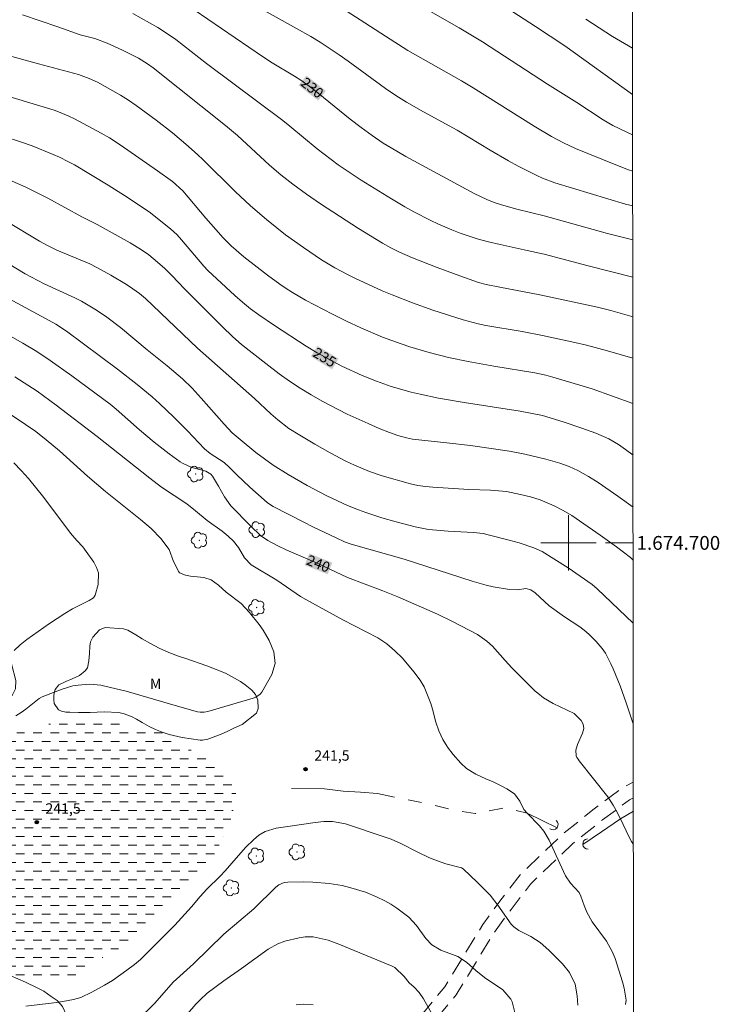
# Model space of a CAD drawing. Units: metres. Extents: x 288411 to 288926, y 1674349 to 1674914.
# Drawn here: x 288821 to 288922, y 1674633 to 1674776 of the extents above; entities that cross this region are included whole.
import ezdxf
from ezdxf.enums import TextEntityAlignment as Align

# ---------------------------------------------------------------- set-up
doc = ezdxf.new("R2010")
doc.units = ezdxf.units.M
doc.header["$MEASUREMENT"] = 0
for name, pattern in [('DASHED', [0.75, 0.5, -0.25]), ('HIDDEN', [0.375, 0.25, -0.125]), ('Intermitente', [48, 15, -2, 2, -2, 2, -2, 2, -2, 2, -2, 15])]:
    doc.linetypes.add(name, pattern=pattern)
for name, color, linetype, lineweight in [('Alagados_Banhados', 5, 'DASHED', 9), ('Articulacao', 7, 'Continuous', 18), ('Bueiro', 8, 'Continuous', 18), ('Malha_Coordenadas', 7, 'Continuous', 15), ('Nao_Pavimentada_S_Mfio', 10, 'HIDDEN', 15), ('Rio_Intermitente', 5, 'Intermitente', 9), ('Topon_Curvas_Mestras_Masc', 255, 'Continuous', 9)]:
    doc.layers.add(name, color=color, linetype=linetype, lineweight=lineweight)
for name, color, linetype, lineweight, true_color in [('Arvores_Isoladas', 7, 'Continuous', 18, 0x00ff33), ('Curvas_Intermediarias', 7, 'Continuous', 9, 0x783c14), ('Curvas_Mestras', 7, 'Continuous', 20, 0x783c14), ('Pto_Cotado', 7, 'Continuous', 9, 0x783c14), ('Topon_Curvas_Mestras', 7, 'Continuous', 9, 0x783c14), ('Topon_Pto_Cotado', 7, 'Continuous', 9, 0x783c14), ('Topon_Vegetacao', 7, 'Continuous', 9, 0x00ff33), ('Vegetacao', 7, 'Orla8', 9, 0x00ff33)]:
    doc.layers.add(name, color=color, linetype=linetype, lineweight=lineweight, true_color=true_color)
doc.styles.add('Arial', font='arial.ttf', dxfattribs={"height": 1.5})
doc.styles.get("Standard").update_dxf_attribs({"font": 'arial.ttf'})
doc.linetypes.add('Orla8', pattern='A,6,-0.5,["V",Standard,S=1,R=0,X=-0.5,Y=-1],-0.5,6,-0.5,["V",Standard,S=1,R=0,X=-0.5,Y=-1],-0.5', length=14)

# ---------------------------------------------------------------- blocks, each defined once
blk = doc.blocks.new('Cotas')
at = {"layer": 'Pto_Cotado'}
blk.add_hatch(color=256, dxfattribs=at).paths.add_polyline_path([(0, 0.24, 1), (0, -0.24, 1)])
at = {"layer": 'Pto_Cotado', "lineweight": -3}
blk.add_lwpolyline([(0, -0.24, -1), (0, 0.24, -1)], format="xyb", close=True, dxfattribs=at)
blk = doc.blocks.new('Arvore')
at = {"layer": 'Arvores_Isoladas'}
blk.add_lwpolyline([(-0.72, 0.49, 0.872324), (-0.72, -0.55, 0.862983), (0.28, -0.83, 0.900105), (0.89, 0.03, 0.863155), (0.26, 0.86, 0.882486)], format="xyb", close=True, dxfattribs=at)
blk.add_circle((0, 0), 0.0286, dxfattribs=at)

msp = doc.modelspace()

# ---------------------------------------------------------------- hatches: boundary and pattern name
at = {"layer": 'Alagados_Banhados'}
h = msp.add_hatch(dxfattribs=at)
h.set_pattern_fill('DASH', color=256, scale=10)
h.paths.add_polyline_path([(288834.77, 1674641.18), (288832.59, 1674639.99), (288830.59, 1674638.22), (288828.02, 1674637.26), (288824.93, 1674637.19), (288822.57, 1674637.1), (288819.93, 1674636.97), (288817.39, 1674637.48), (288814.76, 1674639.03), (288811.54, 1674640.57), (288809.87, 1674642.15), (288807.74, 1674643.79), (288806.62, 1674646.01), (288805.91, 1674649.35), (288805.85, 1674651.83), (288805.56, 1674655.08), (288805.81, 1674657.62), (288806.39, 1674659.97), (288806.81, 1674661.64), (288808.07, 1674664.38), (288810.16, 1674666.83), (288812.47, 1674668.98), (288813.6, 1674670.59), (288814.98, 1674671.49), (288817.04, 1674671.91), (288819.55, 1674672.36), (288822.7, 1674673.13), (288825.51, 1674673.97), (288828.66, 1674674.29), (288831.4, 1674674.19), (288835.22, 1674673.74), (288838.89, 1674673.58), (288841.98, 1674672.23), (288843.94, 1674670.62), (288847.64, 1674669.05), (288850.55, 1674667.05), (288851.9, 1674664.35), (288851.8, 1674662.36), (288851.06, 1674659.84), (288849.9, 1674657.2), (288848.65, 1674654.76), (288846.71, 1674652.31), (288844.1, 1674649.77), (288841.79, 1674647.68), (288839.76, 1674645.52), (288838.15, 1674643.88), (288836.35, 1674642.24)])
h = msp.add_hatch(dxfattribs=at)
h.set_pattern_fill('DASH', color=256, scale=10)
h.paths.add_polyline_path([(288834.77, 1674641.18), (288832.59, 1674639.99), (288830.59, 1674638.22), (288828.02, 1674637.26), (288824.93, 1674637.19), (288822.57, 1674637.1), (288819.93, 1674636.97), (288817.39, 1674637.48), (288814.76, 1674639.03), (288811.54, 1674640.57), (288809.87, 1674642.15), (288807.74, 1674643.79), (288806.62, 1674646.01), (288805.91, 1674649.35), (288805.85, 1674651.83), (288805.56, 1674655.08), (288805.81, 1674657.62), (288806.39, 1674659.97), (288806.81, 1674661.64), (288808.07, 1674664.38), (288810.16, 1674666.83), (288812.47, 1674668.98), (288813.6, 1674670.59), (288814.98, 1674671.49), (288817.04, 1674671.91), (288819.55, 1674672.36), (288822.7, 1674673.13), (288825.51, 1674673.97), (288828.66, 1674674.29), (288831.4, 1674674.19), (288835.22, 1674673.74), (288838.89, 1674673.58), (288841.98, 1674672.23), (288843.94, 1674670.62), (288847.64, 1674669.05), (288850.55, 1674667.05), (288851.9, 1674664.35), (288851.8, 1674662.36), (288851.06, 1674659.84), (288849.9, 1674657.2), (288848.65, 1674654.76), (288846.71, 1674652.31), (288844.1, 1674649.77), (288841.79, 1674647.68), (288839.76, 1674645.52), (288838.15, 1674643.88), (288836.35, 1674642.24)])

# ---------------------------------------------------------------- linework, layer by layer
at = {"layer": 'Articulacao', "flags": 128}
msp.add_lwpolyline([(288426.93, 1674908.78), (288909.14, 1674909.28), (288909.7, 1674355.01), (288427.51, 1674354.52), (288426.93, 1674908.78)], close=True, dxfattribs=at)
at = {"layer": 'Bueiro', "flags": 128}
for points in [[(288898.2, 1674659.83), (288898.41, 1674659.6), (288898.49, 1674659.33), (288898.48, 1674659.04), (288898.35, 1674658.78), (288898.1, 1674658.57), (288897.87, 1674658.49), (288897.59, 1674658.5), (288897.3, 1674658.63)], [(288902.86, 1674655.68), (288902.55, 1674655.72), (288902.31, 1674655.87), (288902.13, 1674656.1), (288902.06, 1674656.37), (288902.11, 1674656.7), (288902.23, 1674656.91), (288902.44, 1674657.09), (288902.75, 1674657.18)]]:
    msp.add_lwpolyline(points, dxfattribs=at)
at = {"layer": 'Curvas_Intermediarias', "flags": 128}
for points, elevation in [([(288854.31, 1674777.99), (288860.62, 1674774.48), (288862.69, 1674773.3), (288864.04, 1674772.47), (288866.8, 1674770.65), (288868.1, 1674769.74), (288873.49, 1674765.77), (288874.99, 1674764.76), (288876.54, 1674763.81), (288879, 1674762.4), (288883.89, 1674759.72), (288888.65, 1674756.84), (288891.33, 1674755.28), (288892.7, 1674754.54), (288895.4, 1674753.17), (288896.25, 1674752.77), (288898.02, 1674752.11), (288908.23, 1674749.04), (288909.3, 1674748.77)], 229), ([(288909.32, 1674732.73), (288909.18, 1674732.77), (288906.14, 1674733.63), (288904.19, 1674734.1), (288895.84, 1674735.93), (288890.06, 1674737.03), (288888.1, 1674737.42), (288886.99, 1674737.7), (288884.25, 1674738.66), (288880.97, 1674739.88), (288877.42, 1674741.27), (288875.52, 1674742.09), (288874.29, 1674742.7), (288873.08, 1674743.37), (288869.58, 1674745.51), (288864.11, 1674749.09), (288862.08, 1674750.48), (288860.08, 1674751.92), (288858.37, 1674753.27), (288856.7, 1674754.69), (288852.07, 1674758.99), (288850.35, 1674760.44), (288839.87, 1674768.74), (288839.04, 1674769.34), (288837.74, 1674770.18), (288835.46, 1674771.34), (288833.24, 1674772.32), (288831.43, 1674772.99), (288829.3, 1674773.53), (288826.1, 1674774.71), (288820.97, 1674776.42)], 232), ([(288909.31, 1674738.48), (288902.84, 1674740.09), (288896.5, 1674741.77), (288894.03, 1674742.34), (288890.12, 1674743.17), (288888.44, 1674743.56), (288886.79, 1674744.01), (288884.34, 1674744.83), (288883.1, 1674745.31), (288881.08, 1674746.18), (288880.08, 1674746.65), (288877.6, 1674747.91), (288876.29, 1674748.64), (288874.36, 1674749.78), (288869.97, 1674752.48), (288866.64, 1674754.74), (288863.63, 1674757.04), (288859.67, 1674760.33), (288858.63, 1674761.16), (288847.59, 1674769.41), (288843.17, 1674772.85), (288841.52, 1674773.99), (288840.54, 1674774.58), (288836.96, 1674776.62)], 231), ([(288867.83, 1674776.99), (288869.83, 1674775.73), (288873.49, 1674773.34), (288876.76, 1674771.28), (288884.53, 1674766.88), (288886.2, 1674765.89), (288895.02, 1674760.32), (288897.55, 1674758.83), (288899.28, 1674757.93), (288901.03, 1674757.1), (288902.81, 1674756.34), (288906.87, 1674754.7), (288908.71, 1674754.01), (288909.3, 1674753.81)], 228), ([(288878.99, 1674777.49), (288884.18, 1674774.54), (288887.54, 1674772.54), (288896.95, 1674766.42), (288901.21, 1674763.74), (288905, 1674761.22), (288906.4, 1674760.43), (288908.36, 1674759.49), (288909.29, 1674759.08)], 227), ([(288891.92, 1674776.85), (288895.23, 1674774.75), (288899.45, 1674771.93), (288909.28, 1674764.9)], 226), ([(288909.32, 1674726.76), (288905.66, 1674727.82), (288902.61, 1674728.63), (288900.94, 1674729.02), (288896.26, 1674730.03), (288893.28, 1674730.59), (288888.05, 1674731.46), (288886.94, 1674731.69), (288884.74, 1674732.29), (288880.34, 1674733.69), (288877.4, 1674734.75), (288874.48, 1674735.89), (288873.03, 1674736.5), (288869.09, 1674738.3), (288868.1, 1674738.78), (288866.16, 1674739.83), (288864.26, 1674740.96), (288861.62, 1674742.74), (288859.05, 1674744.61), (288857.79, 1674745.59), (288856.27, 1674746.82), (288853.96, 1674748.8), (288851.75, 1674750.88), (288847.14, 1674755.43), (288846.31, 1674756.22), (288844.6, 1674757.73), (288842.66, 1674759.35), (288840.31, 1674761.2), (288837.43, 1674763.31), (288836.32, 1674764.09), (288835.17, 1674764.81), (288831.82, 1674766.68), (288830.61, 1674767.23), (288829.08, 1674767.81), (288823.3, 1674769.33), (288816.55, 1674771.19)], 233), ([(288816.38, 1674765.38), (288825.56, 1674762.62), (288826.42, 1674762.32), (288827.69, 1674761.79), (288828.51, 1674761.38), (288832.37, 1674759.32), (288833.56, 1674758.63), (288835.1, 1674757.63), (288840.52, 1674753.87), (288842.68, 1674752.29), (288844.18, 1674750.96), (288847.48, 1674747.02), (288848.93, 1674745.36), (288850.03, 1674744.16), (288851.17, 1674743.02), (288853, 1674741.41), (288856.43, 1674738.75), (288858.21, 1674737.44), (288859.12, 1674736.83), (288860.05, 1674736.24), (288861.95, 1674735.13), (288865.86, 1674733.09), (288867.89, 1674732.08), (288869.94, 1674731.12), (288873.07, 1674729.8), (288875.78, 1674728.8), (288877.04, 1674728.38), (288879.83, 1674727.54), (288882.65, 1674726.83), (288885.5, 1674726.25), (288889.21, 1674725.59), (288895.12, 1674724.64), (288896.7, 1674724.28), (288897.74, 1674724), (288903.45, 1674722.28), (288909.33, 1674720.17)], 234), ([(288818.27, 1674752.9), (288821.47, 1674751.49), (288824.61, 1674749.91), (288829.55, 1674747.19), (288831.75, 1674746.11), (288836.53, 1674743.41), (288838.21, 1674742.42), (288839.25, 1674741.71), (288839.9, 1674741.19), (288841.51, 1674739.75), (288842.57, 1674738.72), (288844.44, 1674736.71), (288849.85, 1674731.33), (288851.43, 1674729.81), (288852.68, 1674728.73), (288856.17, 1674725.96), (288858.13, 1674724.49), (288859.62, 1674723.43), (288861.16, 1674722.39), (288862.74, 1674721.42), (288864.36, 1674720.5), (288867.96, 1674718.65), (288871, 1674717.26), (288872.59, 1674716.57), (288874.07, 1674715.99), (288875.3, 1674715.57), (288876.54, 1674715.2), (288877.44, 1674715.04), (288882.39, 1674714.5), (288885.81, 1674714.08), (288891.45, 1674713.27), (288893.66, 1674712.85), (288896.7, 1674712.13), (288898.74, 1674711.54), (288900.08, 1674711.05), (288901.37, 1674710.47), (288902.92, 1674709.62), (288904.31, 1674708.75), (288907.16, 1674706.75), (288909.34, 1674705.18)], 236), ([(288818.47, 1674746.67), (288823.42, 1674743.69), (288824.66, 1674743), (288825.93, 1674742.37), (288830.69, 1674740.37), (288831.74, 1674739.85), (288833.77, 1674738.73), (288836, 1674737.41), (288836.96, 1674736.79), (288837.88, 1674736.11), (288838.77, 1674735.39), (288846.29, 1674728.21), (288854.54, 1674720.88), (288856.9, 1674718.69), (288857.92, 1674717.8), (288859.54, 1674716.58), (288861.1, 1674715.58), (288863.27, 1674714.27), (288865.48, 1674713.04), (288867.76, 1674711.84), (288869.01, 1674711.24), (288871.19, 1674710.33), (288873.05, 1674709.71), (288877.11, 1674708.55), (288878.19, 1674708.33), (288879.28, 1674708.16), (288880.38, 1674708.06), (288885.58, 1674707.73), (288888.7, 1674707.64), (288889.86, 1674707.56), (288891.01, 1674707.43), (288893.07, 1674707.01), (288894.49, 1674706.66), (288895.88, 1674706.22), (288896.57, 1674705.96), (288897.91, 1674705.38), (288899.21, 1674704.7), (288900.47, 1674703.95), (288904.57, 1674701.14), (288906.95, 1674699.42), (288908.96, 1674697.87), (288909.35, 1674697.52)], 237), ([(288816.63, 1674741.81), (288821.35, 1674738.93), (288824.1, 1674737.5), (288828.54, 1674735.47), (288829.5, 1674734.97), (288831.68, 1674733.71), (288833.17, 1674732.69), (288835.14, 1674731.19), (288838.99, 1674727.93), (288841.93, 1674725.65), (288844.14, 1674723.74), (288845.53, 1674722.38), (288846.85, 1674720.95), (288850.17, 1674717.2), (288851.33, 1674715.93), (288852.46, 1674714.97), (288854.76, 1674713.09), (288855.98, 1674712.15), (288857.23, 1674711.27), (288859.42, 1674709.89), (288862.18, 1674708.3), (288865, 1674706.83), (288868.01, 1674705.43), (288869.6, 1674704.79), (288870.67, 1674704.41), (288872.99, 1674703.65), (288875.07, 1674703.04), (288877.83, 1674702.33), (288879.76, 1674701.96), (288882.6, 1674701.69), (288886.23, 1674701.52), (288887.65, 1674701.34), (288888.58, 1674701.14), (288891.43, 1674700.41), (288892.86, 1674699.99), (288894.97, 1674699.29), (288896.18, 1674698.76), (288897.9, 1674697.71), (288899.93, 1674696.38), (288903.41, 1674693.96), (288904.17, 1674693.34), (288909.36, 1674688.37)], 238), ([(288816.69, 1674736.56), (288824.84, 1674732.21), (288825.8, 1674731.65), (288827.32, 1674730.64), (288834.73, 1674725.14), (288837.56, 1674722.95), (288839.75, 1674721.15), (288840.81, 1674720.2), (288842.89, 1674718.19), (288844.83, 1674716.23), (288847.32, 1674713.63), (288848.12, 1674712.96), (288850.16, 1674711.62), (288850.93, 1674710.93), (288851.99, 1674709.84), (288853.85, 1674708.07), (288856.37, 1674705.87), (288856.86, 1674705.51), (288857.26, 1674705.28), (288861.69, 1674702.98), (288863, 1674702.34), (288866.37, 1674700.73), (288867.59, 1674700.18), (288868.53, 1674699.84), (288876.2, 1674697.64), (288886.07, 1674694.47), (288888.09, 1674693.88), (288889.12, 1674693.65), (288891.44, 1674693.25), (288892.63, 1674693.21), (288893.81, 1674693.38), (288894.56, 1674693.23), (288895.16, 1674692.77), (288897.18, 1674690.91), (288899.42, 1674689.28), (288901.62, 1674687.85), (288902.49, 1674687.18), (288903.08, 1674686.67), (288904.02, 1674685.75), (288904.86, 1674684.74), (288905.35, 1674684.03), (288906.14, 1674682.49), (288906.45, 1674681.76), (288907.47, 1674679.31), (288908.37, 1674676.87), (288909.38, 1674673.81)], 239), ([(288819.86, 1674724.06), (288823.1, 1674721.94), (288825.84, 1674719.95), (288831.78, 1674715.41), (288839.38, 1674709.36), (288841.11, 1674708.09), (288844.73, 1674705.66), (288846.02, 1674704.66), (288847.68, 1674703.26), (288849.86, 1674701.69), (288850.72, 1674701), (288851.5, 1674700.23), (288852.23, 1674699.34), (288853.12, 1674697.86), (288854.08, 1674696.82), (288857.79, 1674694.6), (288861.23, 1674692.23), (288861.97, 1674691.79), (288867.35, 1674688.85), (288872.39, 1674686.24), (288873.69, 1674685.39), (288874.88, 1674684.4), (288875.96, 1674683.3), (288877.59, 1674681.33), (288878.53, 1674680.15), (288879.09, 1674679.17), (288880.06, 1674676.76), (288880.31, 1674675.96), (288880.82, 1674674.07), (288881.25, 1674672.78), (288881.8, 1674671.56), (288882.44, 1674670.55), (288882.51, 1674670.43), (288883.33, 1674669.36), (288884.44, 1674668.11), (288885.22, 1674667.37), (288886.57, 1674666.51), (288888.04, 1674665.83), (288889.1, 1674665.4), (288890.44, 1674664.76), (288891.09, 1674664.4), (288892.2, 1674663.7), (288892.98, 1674662.64), (288893.52, 1674661.41), (288894.01, 1674660.9), (288895.8, 1674659.06), (288896.43, 1674658.27), (288897.21, 1674656.97), (288898.73, 1674653.58), (288899.59, 1674651.79), (288900.3, 1674650.75), (288901.55, 1674649.39), (288901.8, 1674648.87), (288902.25, 1674647.51), (288902.64, 1674646.54), (288903.41, 1674645.17), (288905.49, 1674642.35), (288906.32, 1674640.88), (288906.75, 1674639.87), (288907.83, 1674636.45), (288908.07, 1674635.56), (288908.36, 1674633.84), (288908.27, 1674633.19)], 241), ([(288816.8, 1674720.18), (288821.42, 1674717.16), (288822.9, 1674716.12), (288824.39, 1674714.94), (288826.32, 1674713.35), (288830.38, 1674709.68), (288832.96, 1674707.45), (288838.07, 1674703.4), (288839.59, 1674702.08), (288840.97, 1674700.63), (288842.18, 1674699.05), (288842.83, 1674697.33), (288843.58, 1674695.79), (288843.7, 1674695.69), (288844.58, 1674695.31), (288845.28, 1674695.18), (288847.2, 1674695), (288848.27, 1674694.67), (288849.34, 1674693.88), (288850.43, 1674692.89), (288852.6, 1674691.24), (288853.84, 1674689.92), (288855.22, 1674688.18), (288855.78, 1674687.36), (288856.65, 1674685.88), (288857.34, 1674684.22), (288857.55, 1674682.55), (288857.05, 1674680.94), (288855.62, 1674678.42), (288855.39, 1674678.11), (288854.73, 1674677.69), (288854.35, 1674677.55), (288847.79, 1674675.6), (288847.24, 1674675.49), (288846.69, 1674675.49), (288846.32, 1674675.56), (288843.4, 1674676.35), (288835.95, 1674678.52), (288833.72, 1674679.08), (288832.28, 1674679.4), (288830.67, 1674679.54), (288829.04, 1674679.43), (288828.24, 1674679.29), (288826.69, 1674678.83), (288823.8, 1674677.71), (288823.4, 1674677.48), (288821.46, 1674675.96), (288820.76, 1674675.44), (288820.02, 1674674.97)], 242), ([(288819.7, 1674711.59), (288820.78, 1674710.48), (288821.81, 1674709.32), (288824.07, 1674706.56), (288827.9, 1674701.41), (288828.83, 1674700.33), (288829.69, 1674699.42), (288830.2, 1674698.77), (288831.3, 1674697.22), (288831.7, 1674696.45), (288831.96, 1674695.66), (288831.91, 1674693.96), (288831.5, 1674692.45), (288831.23, 1674692.07), (288830.63, 1674691.65), (288828.22, 1674690.46), (288827.07, 1674689.78), (288824.87, 1674688.35), (288821.57, 1674686.02), (288820.63, 1674685.27), (288819.78, 1674684.42)], 243), ([(288821.45, 1674632.95), (288825.48, 1674633.43), (288826.8, 1674633.63), (288828.34, 1674633.92), (288829.39, 1674634.21), (288831.02, 1674634.97), (288832.85, 1674636), (288833.97, 1674636.68), (288836.08, 1674638.14), (288837.19, 1674638.96), (288838.05, 1674639.7), (288841.64, 1674643.25), (288843.03, 1674644.67), (288845.43, 1674647.33), (288846.7, 1674648.83), (288847.67, 1674649.89), (288849.56, 1674651.75), (288850.29, 1674652.54), (288852.22, 1674654.78), (288853.27, 1674655.94), (288854.39, 1674657.03), (288855.19, 1674657.71), (288856.07, 1674658.21), (288857.67, 1674658.72), (288859.72, 1674658.99), (288863.34, 1674659.55), (288864.59, 1674659.68), (288865.85, 1674659.66), (288867.71, 1674659.35), (288873.32, 1674657.48), (288874.31, 1674657.12), (288875.75, 1674656.5), (288878.19, 1674655.25), (288879.88, 1674654.44), (288881.04, 1674653.97), (288882.23, 1674653.57), (288884.51, 1674652.95), (288884.76, 1674652.82), (288886.82, 1674650.85), (288888.65, 1674649), (288889.75, 1674647.57), (288891.69, 1674644.84), (288892.08, 1674644.41), (288892.81, 1674643.92), (288894.54, 1674643.05), (288895.92, 1674642.18), (288897.14, 1674641.07), (288899.14, 1674639.08), (288900.14, 1674637.82), (288900.95, 1674636.14), (288901.28, 1674634.43), (288901.36, 1674633.08)], 242), ([(288837.56, 1674630.86), (288840.11, 1674633.37), (288842.79, 1674636.44), (288845.73, 1674639.06), (288850.12, 1674643.35), (288854.44, 1674647.04), (288857.63, 1674650.19), (288858.08, 1674650.51), (288858.84, 1674650.85), (288859.38, 1674650.92), (288861.61, 1674650.96), (288863, 1674650.9), (288865.34, 1674650.69), (288867.25, 1674650.4), (288868.51, 1674650.09), (288870.6, 1674649.44), (288872.21, 1674648.77), (288873.4, 1674648.19), (288874.29, 1674647.7), (288875.13, 1674647.14), (288876.89, 1674645.82), (288878.02, 1674644.61), (288879.37, 1674642.73), (288880.2, 1674641.85), (288881.51, 1674641.05), (288883.99, 1674640.13), (288885.23, 1674639.31), (288886.59, 1674638.12), (288887.83, 1674637.11), (288890.48, 1674635.3), (288891.66, 1674633.97), (288891.84, 1674633.57), (288892.25, 1674632.03)], 243), ([(288844.84, 1674631.85), (288846.04, 1674633.24), (288846.67, 1674633.88), (288847.72, 1674634.83), (288850.11, 1674636.61), (288852.67, 1674638.4), (288856.53, 1674641.19), (288857.93, 1674641.98), (288858.92, 1674642.36), (288861, 1674642.86), (288861.87, 1674643), (288863.03, 1674642.98), (288865.19, 1674642.52), (288866.76, 1674641.91), (288874.47, 1674638.73), (288874.86, 1674638.54), (288876.21, 1674637.26), (288876.96, 1674636.34), (288877.64, 1674635.71), (288878.38, 1674634.91), (288878.99, 1674634.01), (288880.37, 1674631.58)], 244)]:
    msp.add_lwpolyline(points, dxfattribs=dict(at, elevation=elevation))
at = {"layer": 'Curvas_Mestras', "flags": 128}
for points, elevation in [([(288843.86, 1674778.51), (288855.73, 1674770.38), (288857.12, 1674769.48), (288860.36, 1674767.57), (288861.27, 1674766.99), (288863.01, 1674765.72), (288868.42, 1674761.34), (288869.97, 1674760.14), (288871.56, 1674758.98), (288873.19, 1674757.88), (288874.35, 1674757.17), (288876.45, 1674755.95), (288886.36, 1674750.57), (288888.19, 1674749.72), (288889.24, 1674749.28), (288890.31, 1674748.91), (288892.5, 1674748.31), (288896.5, 1674747.34), (288905.63, 1674744.79), (288909.31, 1674743.86)], 230), ([(288902.53, 1674775.81), (288906.38, 1674773.29), (288909.28, 1674771.62)], 225), ([(288909.34, 1674712.68), (288908.26, 1674713.53), (288907.26, 1674714.25), (288905.85, 1674715.07), (288903.97, 1674715.88), (288901.92, 1674716.62), (288899.25, 1674717.52), (288896.22, 1674718.45), (288892.99, 1674719.09), (288884.89, 1674720.34), (288881.2, 1674720.96), (288878.53, 1674721.51), (288877.21, 1674721.84), (288874.35, 1674722.66), (288872.23, 1674723.4), (288870.12, 1674724.25), (288867.2, 1674725.6), (288865.29, 1674726.58), (288863.63, 1674727.51), (288862.01, 1674728.49), (288857.46, 1674731.45), (288855.19, 1674733.02), (288853.98, 1674733.9), (288852.81, 1674734.83), (288851.68, 1674735.81), (288847.78, 1674739.45), (288847.2, 1674740.08), (288843.98, 1674743.89), (288843.33, 1674744.6), (288842.37, 1674745.46), (288839.29, 1674747.9), (288835.73, 1674750.28), (288833.36, 1674751.8), (288828.48, 1674754.71), (288827.63, 1674755.18), (288826.32, 1674755.83), (288825.42, 1674756.21), (288822.34, 1674757.45), (288820.81, 1674758.01), (288818.19, 1674758.87)], 235), ([(288909.39, 1674656.37), (288909.11, 1674656.79), (288908.73, 1674657.52), (288907.55, 1674660.06), (288906.86, 1674661.37), (288906.46, 1674662.05), (288905.69, 1674663.24), (288901.55, 1674668.48), (288901.38, 1674668.69), (288901.23, 1674668.93), (288901.12, 1674669.18), (288901.06, 1674670), (288901.3, 1674670.81), (288902.05, 1674672.46), (288902.21, 1674673.16), (288902.13, 1674673.75), (288901.82, 1674674.32), (288900.81, 1674675.33), (288897.76, 1674676.76), (288896.4, 1674677.57), (288895.56, 1674678.25), (288895.17, 1674678.56), (288891.8, 1674681.94), (288890.84, 1674682.96), (288889.01, 1674685.06), (288888.2, 1674685.8), (288886.84, 1674686.74), (288883.23, 1674688.64), (288881.02, 1674689.69), (288875.28, 1674692.2), (288873.13, 1674693.05), (288868, 1674694.98), (288863.62, 1674697.06), (288859.24, 1674698.96), (288857.85, 1674699.61), (288856.5, 1674700.35), (288855.44, 1674701.09), (288854, 1674702.43), (288851.14, 1674705.35), (288850.19, 1674706.67), (288849.36, 1674708.19), (288848.47, 1674709.65), (288848.21, 1674709.95), (288847.48, 1674710.38), (288845.5, 1674710.92), (288844.13, 1674711.52), (288843.81, 1674711.72), (288842.2, 1674712.9), (288840.01, 1674714.57), (288837.92, 1674716.35), (288834.53, 1674719.35), (288833.65, 1674720.06), (288828.11, 1674724.18), (288824.99, 1674726.41), (288823.03, 1674727.7), (288821.01, 1674728.92), (288818.2, 1674730.49)], 240), ([(288863.02, 1674633.13), (288861.64, 1674633.22), (288860.59, 1674633.15)], 245)]:
    msp.add_lwpolyline(points, dxfattribs=dict(at, elevation=elevation))
at = {"layer": 'Malha_Coordenadas', "flags": 128}
for points in [[(288900, 1674704), (288900, 1674696)], [(288904, 1674700), (288896, 1674700)], [(288909.35, 1674700), (288905.35, 1674700)]]:
    msp.add_lwpolyline(points, dxfattribs=at)
at = {"layer": 'Nao_Pavimentada_S_Mfio', "ltscale": 10, "flags": 128}
for points in [[(288427.35, 1674507.25), (288428.25, 1674506.72), (288433.08, 1674503.86), (288438.97, 1674501.73), (288460, 1674494.69), (288467.61, 1674491.58), (288470.55, 1674490.11), (288472.93, 1674488.8), (288474.89, 1674487.41), (288476.44, 1674485.86), (288478.24, 1674484.14), (288480.37, 1674481.36), (288482.65, 1674477.94), (288484.28, 1674473.76), (288484.77, 1674470.08), (288484.69, 1674466.07), (288483.87, 1674460.34), (288482.56, 1674456.25), (288481.34, 1674453.88), (288479.79, 1674451.9), (288490.29, 1674453), (288494.89, 1674453.44), (288498.43, 1674454.33), (288502.58, 1674455.3), (288520.67, 1674464.9), (288522.75, 1674466), (288524.87, 1674467.77), (288526.46, 1674469.54), (288528.58, 1674472.28), (288530.26, 1674474.13), (288531.83, 1674475.35), (288536.63, 1674479.09), (288538.49, 1674480.94), (288540.14, 1674483.33), (288542.29, 1674486.42), (288549.89, 1674497.74), (288555.64, 1674507.73), (288556.97, 1674509.24), (288559.62, 1674511.36), (288564.04, 1674513.75), (288587.03, 1674527.28), (288593.05, 1674532.41), (288601.36, 1674539.3), (288609.14, 1674545.4), (288613.74, 1674548.41), (288620.37, 1674552.57), (288627.54, 1674555.39), (288644.59, 1674562.14), (288650.79, 1674564.59), (288654.33, 1674565.47), (288677.23, 1674569.72), (288704.73, 1674576.17), (288708.54, 1674577.5), (288722.86, 1674581.92), (288734.13, 1674586.02), (288734.27, 1674586.07), (288737.2, 1674587.03), (288740.46, 1674587.67), (288747.44, 1674588.99), (288774.59, 1674593.15), (288793.52, 1674595.8), (288804.48, 1674597.57), (288814.3, 1674599.07), (288826.06, 1674600.84), (288830.65, 1674601.99), (288834.72, 1674603.76), (288840.82, 1674606.14), (288849.84, 1674611.71), (288872.22, 1674624.98), (288875.13, 1674627.54), (288877.7, 1674630.46), (288882.12, 1674635.77), (288887.6, 1674644.78), (288890.08, 1674648.15), (288893, 1674651.95), (288899.28, 1674657.96), (288903.7, 1674661.5), (288907.77, 1674664.5), (288909.38, 1674665.39)], [(288496.94, 1674354.59), (288495.64, 1674355.51), (288476.06, 1674365.32), (288474.78, 1674366.54), (288474.41, 1674367.22), (288473.96, 1674368.95), (288473.96, 1674370.54), (288474.27, 1674372.33), (288475.08, 1674374.28), (288477.98, 1674379.79), (288480.05, 1674383.86), (288480.58, 1674384.85), (288481.16, 1674385.65), (288481.36, 1674385.87), (288481.7, 1674386.27), (288484.54, 1674388.15), (288489.03, 1674391.38), (288489.87, 1674392.11), (288495.26, 1674398.35), (288500.02, 1674403.88), (288503.89, 1674408.67), (288506.11, 1674411.88), (288506.6, 1674412.41), (288507.38, 1674413.03), (288508.98, 1674414.07), (288512.01, 1674416.4), (288513.05, 1674417.82), (288513.5, 1674418.91), (288513.95, 1674420.53), (288514.41, 1674422.66), (288514.53, 1674424.02), (288514.34, 1674426.28), (288514.28, 1674427.57), (288514.92, 1674431.71), (288515.89, 1674436.04), (288516.73, 1674439.65), (288517.96, 1674443.4), (288522.87, 1674456.13), (288526.37, 1674466.44), (288528, 1674468.25), (288530.12, 1674470.99), (288531.63, 1674472.66), (288533.28, 1674473.94), (288537.96, 1674477.58), (288540.03, 1674479.65), (288541.9, 1674482.36), (288543.94, 1674485.3), (288551.59, 1674496.68), (288557.28, 1674506.56), (288558.35, 1674507.78), (288560.73, 1674509.69), (288565.03, 1674512.01), (288588.2, 1674525.64), (288594.34, 1674530.87), (288602.62, 1674537.74), (288610.31, 1674543.78), (288614.82, 1674546.72), (288621.28, 1674550.77), (288628.27, 1674553.53), (288645.63, 1674560.4), (288646.5, 1674560.74), (288651.4, 1674562.68), (288654.75, 1674563.52), (288677.64, 1674567.76), (288705.29, 1674574.25), (288709.16, 1674575.6), (288723.5, 1674580.02), (288734.98, 1674584.2), (288737.87, 1674585.12), (288740.78, 1674585.69), (288747.78, 1674587.02), (288774.88, 1674591.17), (288793.81, 1674593.82), (288804.79, 1674595.59), (288814.6, 1674597.09), (288826.45, 1674598.87), (288831.3, 1674600.09), (288835.49, 1674601.91), (288841.72, 1674604.35), (288850.88, 1674610), (288873.4, 1674623.35), (288876.55, 1674626.12), (288879.22, 1674629.16), (288883.75, 1674634.6), (288889.27, 1674643.67), (288891.68, 1674646.94), (288894.49, 1674650.61), (288900.6, 1674656.45), (288904.92, 1674659.91), (288908.84, 1674662.81), (288909.39, 1674663.11)]]:
    msp.add_lwpolyline(points, dxfattribs=at)
at = {"layer": 'Rio_Intermitente', "flags": 128}
for points in [[(288859.9, 1674664.45), (288864.7, 1674664.42), (288867.4, 1674664.07), (288869.88, 1674663.94), (288872.36, 1674663.71), (288875.72, 1674663.04), (288879.94, 1674662.19), (288883.26, 1674661.32), (288886.51, 1674660.84), (288890.7, 1674661.67), (288894.01, 1674660.9), (288898.35, 1674658.78)], [(288902.06, 1674656.37), (288904.78, 1674658.19), (288907.55, 1674660.06), (288909.39, 1674661.19)]]:
    msp.add_lwpolyline(points, dxfattribs=at)
at = {"layer": 'Topon_Curvas_Mestras_Masc'}
for points in [[(288860.94, 1674766.23, 230), (288863.76, 1674764.01, 230), (288862.06, 1674767.65, 230), (288864.88, 1674765.43, 230)], [(288860.94, 1674766.23, 230), (288863.76, 1674764.01, 230), (288862.06, 1674767.65, 230), (288864.88, 1674765.43, 230)], [(288862.71, 1674726.97, 235), (288865.78, 1674725.12, 235), (288863.64, 1674728.52, 235), (288866.71, 1674726.67, 235)], [(288862.71, 1674726.97, 235), (288865.78, 1674725.12, 235), (288863.64, 1674728.52, 235), (288866.71, 1674726.67, 235)], [(288861.81, 1674696.79, 240), (288865.14, 1674695.46, 240), (288862.48, 1674698.47, 240), (288865.81, 1674697.14, 240)], [(288861.81, 1674696.79, 240), (288865.14, 1674695.46, 240), (288862.48, 1674698.47, 240), (288865.81, 1674697.14, 240)]]:
    msp.add_solid(points, dxfattribs=at)
at = {"layer": 'Vegetacao', "flags": 128}
for points in [[(288755.67, 1674667.93), (288755.55, 1674669.29), (288756.2, 1674670.69), (288756.86, 1674671.63), (288757.73, 1674672.44), (288758.51, 1674673.25), (288759.16, 1674673.97), (288759.73, 1674674.62), (288760.22, 1674675.46), (288760.85, 1674676.43), (288761.6, 1674677.61), (288762.16, 1674678.52), (288762.87, 1674679.48), (288763.5, 1674680.2), (288764, 1674680.7), (288764.84, 1674681.23), (288765.59, 1674681.63), (288766.46, 1674681.88), (288767.3, 1674682.38), (288768.11, 1674683.07), (288768.8, 1674683.69), (288769.39, 1674684.35), (288769.86, 1674684.88), (288771.95, 1674689.43), (288772.44, 1674690.39), (288773.35, 1674691.42), (288774, 1674691.92), (288775.22, 1674692.36), (288776.03, 1674692.51), (288777.06, 1674692.51), (288777.77, 1674692.51), (288778.68, 1674692.45), (288779.55, 1674692.39), (288780.52, 1674692.2), (288781.33, 1674692.2), (288782.29, 1674692.17), (288783.11, 1674692.17), (288785.41, 1674692.76), (288786.07, 1674693.64), (288786.13, 1674694.2), (288786.13, 1674694.85), (288786.13, 1674695.51), (288786.04, 1674696.25), (288785.44, 1674697.19), (288784.85, 1674698.31), (288784.6, 1674699.28), (288784.54, 1674700.12), (288784.51, 1674701.12), (288784.54, 1674702.71), (288784.63, 1674703.3), (288785.32, 1674703.74), (288785.91, 1674703.86), (288786.82, 1674703.89), (288789.56, 1674703.39), (288791.68, 1674702.05), (288792.89, 1674701.05), (288793.7, 1674700.43), (288794.7, 1674699.71), (288795.64, 1674699.12), (288796.85, 1674698.34), (288797.88, 1674697.72), (288799.32, 1674696.88), (288803.87, 1674695.57), (288807.7, 1674694.04), (288811.04, 1674691.7), (288814.71, 1674688.68), (288816.12, 1674687.34), (288817.61, 1674685.81), (288818.64, 1674684.56), (288819.36, 1674682.51), (288819.98, 1674680.07), (288819.95, 1674678.89), (288819.46, 1674677.93), (288818.16, 1674677.08), (288815.65, 1674676.24), (288811.07, 1674674.77), (288810.01, 1674674.25), (288808.02, 1674672.85), (288806.45, 1674671.28), (288805.36, 1674669.86), (288804.39, 1674668.07), (288803.89, 1674666.6), (288803.49, 1674665.21), (288802.84, 1674659.66), (288802.9, 1674652.89), (288803.02, 1674651.99), (288803.37, 1674650.8), (288803.99, 1674649.21), (288805.17, 1674647.09), (288806.11, 1674645.44), (288808.48, 1674642.76), (288811.44, 1674640.58), (288816.08, 1674638.68), (288816.93, 1674638.46), (288819.17, 1674637.4), (288821.42, 1674636.43), (288823.1, 1674635.62), (288824.03, 1674635.12), (288825.12, 1674634.37), (288825.97, 1674633.75), (288826.75, 1674632.91), (288827.84, 1674630.6), (288827.87, 1674629.86), (288826.62, 1674626.64), (288826.18, 1674625.93), (288825.62, 1674625.24), (288822.91, 1674620.12), (288822.41, 1674619.47), (288821.45, 1674618.48), (288820.1, 1674616.98), (288819.33, 1674616.33), (288818.61, 1674615.67), (288817.7, 1674615.08), (288816.46, 1674614.71), (288815.46, 1674614.61), (288814.43, 1674614.55), (288813.03, 1674614.58), (288811.69, 1674614.67), (288810.35, 1674615.08), (288809.13, 1674615.55), (288808.1, 1674616.23), (288806.76, 1674617.11), (288805.58, 1674617.98), (288804.08, 1674619.1), (288803.3, 1674619.88), (288802.65, 1674620.57), (288800.87, 1674622.22), (288798.41, 1674626.27), (288798.19, 1674627.39), (288797.63, 1674629.2), (288796.66, 1674631.38), (288795.76, 1674633), (288793.64, 1674635.9), (288791.77, 1674637.81), (288786.19, 1674642.11), (288785.63, 1674642.7), (288784.29, 1674644.16), (288783.13, 1674645.72), (288782.39, 1674647.06), (288781.58, 1674648.4), (288780.86, 1674649.46), (288779.08, 1674651.52), (288777.34, 1674652.83), (288773.97, 1674654.39), (288772.66, 1674654.83), (288771.32, 1674655.08), (288768.73, 1674655.52), (288766.75, 1674656), (288765.49, 1674656.42), (288764.62, 1674656.92), (288763.5, 1674657.79), (288762.38, 1674658.67), (288761.44, 1674659.44), (288760.88, 1674659.88), (288759.7, 1674660.81), (288758.51, 1674661.96), (288757.17, 1674663.4), (288756.33, 1674665.68)], [(288847.04, 1674671.43), (288846.66, 1674671.46), (288844.08, 1674671.82), (288842.19, 1674672.29), (288841.19, 1674672.6), (288840.23, 1674672.99), (288839.28, 1674673.42), (288838.3, 1674673.99), (288837.48, 1674674.49), (288836.72, 1674674.87), (288835.53, 1674675.3), (288834.86, 1674675.47), (288832.78, 1674675.54), (288830.75, 1674675.47), (288829.48, 1674675.47), (288829.05, 1674675.47), (288827.84, 1674675.5), (288827.24, 1674675.5), (288826.59, 1674675.64), (288826.16, 1674675.83), (288825.57, 1674676.76), (288825.52, 1674677.33), (288825.52, 1674677.96), (288825.59, 1674678.43), (288825.71, 1674678.79), (288826.21, 1674679.44), (288827.24, 1674679.96), (288828.15, 1674680.34), (288829.2, 1674680.82), (288830.06, 1674681.49), (288830.37, 1674681.92), (288830.56, 1674682.95), (288830.68, 1674684), (288830.73, 1674685.05), (288830.82, 1674685.67), (288831.13, 1674686.34), (288832.11, 1674687.41), (288832.92, 1674687.75), (288835.57, 1674687.58), (288836.22, 1674687.36), (288837.37, 1674686.7), (288838.3, 1674686.12), (288839.47, 1674685.43), (288840.73, 1674684.76), (288842.17, 1674684.12), (288843.55, 1674683.62), (288844.6, 1674683.28), (288847.63, 1674682.21), (288849.02, 1674681.66), (288850.36, 1674681.13), (288852.53, 1674679.96), (288853.2, 1674679.48), (288854.15, 1674678.67), (288854.7, 1674678.05), (288855.04, 1674677.24), (288855.06, 1674676.04), (288854.85, 1674675.35), (288852.77, 1674673.73), (288851.58, 1674673.18), (288850.67, 1674672.75), (288849.74, 1674672.32), (288847.78, 1674671.6)]]:
    msp.add_lwpolyline(points, close=True, dxfattribs=at)

# ---------------------------------------------------------------- block references
at = {"layer": 'Arvores_Isoladas'}
for p in [(288846.02, 1674709.97), (288854.92, 1674701.92), (288846.55, 1674700.39), (288854.86, 1674690.65), (288854.8, 1674654.69), (288860.72, 1674655.27), (288851.2, 1674650.07)]:
    msp.add_blockref('Arvore', p, dxfattribs=at)
at = {"layer": 'Pto_Cotado'}
for p in [(288861.95, 1674667.23, 241.54), (288823.03, 1674659.56, 241.54)]:
    msp.add_blockref('Cotas', p, dxfattribs=at)

# ---------------------------------------------------------------- texts
at = {"layer": 'Malha_Coordenadas', "style": 'Arial'}
msp.add_text('1.674.700', height=2, dxfattribs=at).set_placement((288909.85, 1674700), align=Align.MIDDLE_LEFT)
at = {"layer": 'Topon_Curvas_Mestras', "style": 'Arial'}
for s, rotation, p in [('230', 321.8579, (288861.1, 1674766.33, 230)), ('235', 328.9263, (288862.85, 1674727.09, 235)), ('240', 338.2094, (288861.93, 1674696.93, 240))]:
    msp.add_text(s, height=1.5, rotation=rotation, dxfattribs=at).set_placement(p)
at = {"layer": 'Topon_Pto_Cotado', "style": 'Arial'}
for p in [(288863.2, 1674668.48, 241.54), (288824.28, 1674660.81, 241.54)]:
    msp.add_text('241,5', height=1.5, dxfattribs=at).set_placement(p)
at = {"layer": 'Topon_Vegetacao', "style": 'Arial'}
msp.add_text('M', height=1.5, dxfattribs=at).set_placement((288839.41, 1674678.87))

doc.saveas('drawing.dxf')
